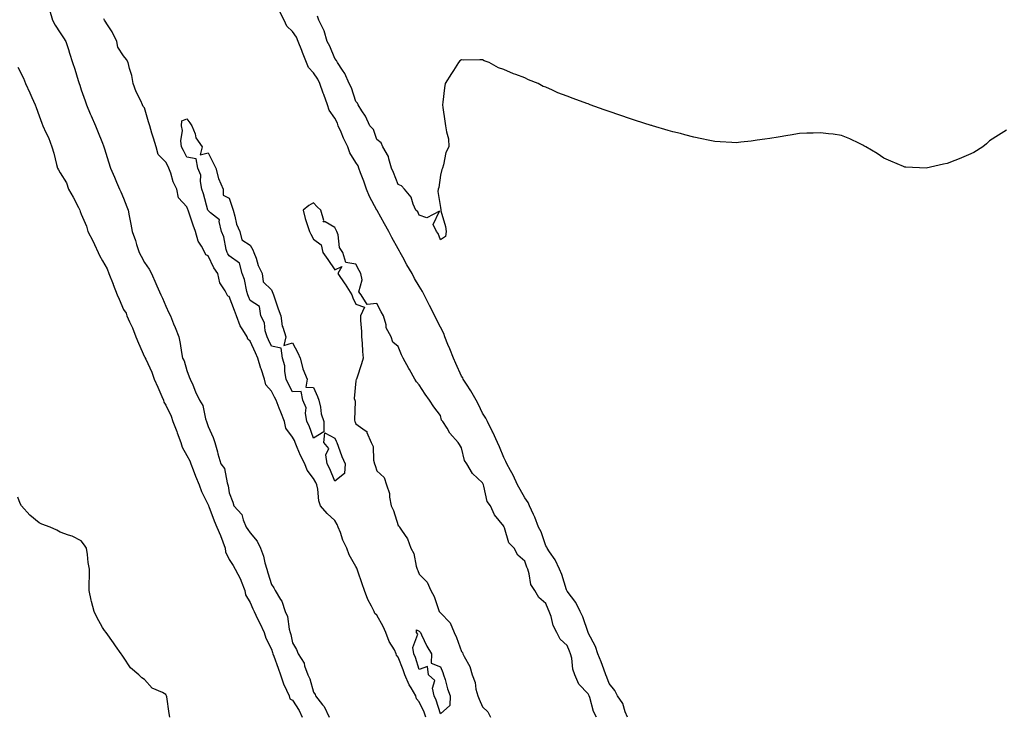
# Model space of a CAD drawing. Units: inches. Extents: x 952643 to 955283, y 7213418 to 7216058.
# Drawn here: x 953499 to 953965, y 7214752 to 7215082 of the extents above; entities that cross this region are included whole.
import ezdxf

# ---------------------------------------------------------------- set-up
doc = ezdxf.new("R2010")
doc.units = ezdxf.units.IN
doc.header["$MEASUREMENT"] = 0
doc.layers.add('Contour_95267213', color=7, linetype='Continuous', true_color=0x389ab9)

msp = doc.modelspace()

# ---------------------------------------------------------------- linework, layer by layer
at = {"layer": 'Contour_95267213'}
for points in [[(953512.92, 7215086.8, 3183), (953514.45, 7215081.92, 3183), (953515.7, 7215079.56, 3183), (953518.05, 7215075.92, 3183), (953519.69, 7215073.56, 3183), (953520.69, 7215071.92, 3183), (953521.94, 7215068.03, 3183), (953522.45, 7215066.31, 3183), (953523.96, 7215061.92, 3183), (953524.92, 7215058.8, 3183), (953526.64, 7215053.33, 3183), (953527.08, 7215051.92, 3183), (953527.32, 7215051.18, 3183), (953528.05, 7215049.01, 3183), (953529.89, 7215043.76, 3183), (953530.54, 7215041.92, 3183), (953532.32, 7215037.66, 3183), (953532.74, 7215036.61, 3183), (953534.72, 7215031.92, 3183), (953535.74, 7215029.6, 3183), (953538.05, 7215023.64, 3183), (953538.52, 7215022.39, 3183), (953538.68, 7215021.92, 3183), (953538.98, 7215020.98, 3183), (953540.95, 7215014.81, 3183), (953541.87, 7215011.92, 3183), (953543.77, 7215007.64, 3183), (953544.76, 7215005.22, 3183), (953546.15, 7215001.92, 3183), (953546.74, 7215000.61, 3183), (953548.05, 7214997.62, 3183), (953549.69, 7214993.56, 3183), (953550.19, 7214991.92, 3183), (953550.7, 7214989.28, 3183), (953551.45, 7214985.32, 3183), (953552.1, 7214981.92, 3183), (953553.67, 7214977.55, 3183), (953554.24, 7214975.73, 3183), (953555.52, 7214971.92, 3183), (953556.34, 7214970.2, 3183), (953558.05, 7214967.12, 3183), (953560.2, 7214964.07, 3183), (953561.28, 7214961.92, 3183), (953563.33, 7214957.21, 3183), (953563.84, 7214956.14, 3183), (953565.76, 7214951.92, 3183), (953566.5, 7214950.36, 3183), (953568.05, 7214946.55, 3183), (953569.55, 7214943.42, 3183), (953570.24, 7214941.92, 3183), (953571.75, 7214938.21, 3183), (953572.55, 7214936.41, 3183), (953574.19, 7214931.92, 3183), (953574.89, 7214928.76, 3183), (953575.44, 7214924.52, 3183), (953575.94, 7214921.92, 3183), (953576.76, 7214920.63, 3183), (953578.05, 7214916.12, 3183), (953579.14, 7214913.01, 3183), (953579.61, 7214911.92, 3183), (953580.79, 7214909.19, 3183), (953582.07, 7214905.94, 3183), (953584.02, 7214901.92, 3183), (953585.55, 7214899.42, 3183), (953586.81, 7214893.15, 3183), (953587.27, 7214891.92, 3183), (953587.55, 7214891.41, 3183), (953588.05, 7214889.54, 3183), (953590.49, 7214884.36, 3183), (953591.27, 7214881.92, 3183), (953592.52, 7214877.45, 3183), (953592.75, 7214876.63, 3183), (953594.07, 7214871.92, 3183), (953595.79, 7214869.67, 3183), (953597.06, 7214862.9, 3183), (953597.44, 7214861.92, 3183), (953597.62, 7214861.49, 3183), (953598.05, 7214858.15, 3183), (953599.75, 7214853.62, 3183), (953600.34, 7214851.92, 3183), (953604, 7214847.86, 3183), (953604.65, 7214845.32, 3183), (953606.17, 7214841.92, 3183), (953606.92, 7214840.79, 3183), (953608.05, 7214839.21, 3183), (953611.38, 7214835.26, 3183), (953612.83, 7214831.92, 3183), (953614.31, 7214828.19, 3183), (953615.03, 7214824.95, 3183), (953615.97, 7214821.92, 3183), (953616.43, 7214820.3, 3183), (953618.05, 7214814.67, 3183), (953619.28, 7214813.15, 3183), (953619.88, 7214811.92, 3183), (953622.41, 7214807.56, 3183), (953622.93, 7214806.8, 3183), (953624.59, 7214801.92, 3183), (953625.62, 7214799.48, 3183), (953626.49, 7214793.48, 3183), (953626.94, 7214791.92, 3183), (953627.2, 7214791.08, 3183), (953628.05, 7214787.1, 3183), (953630, 7214783.87, 3183), (953630.81, 7214781.92, 3183), (953633.54, 7214777.41, 3183), (953633.74, 7214776.22, 3183), (953635.25, 7214771.92, 3183), (953636.19, 7214770.06, 3183), (953638.05, 7214763.76, 3183), (953638.76, 7214762.62, 3183), (953639.02, 7214761.92, 3183), (953642.24, 7214757.72, 3183), (953642.97, 7214756.84, 3183), (953645.49, 7214751.92, 3183)], [(953691.25, 7214751.92, 3183), (953690.39, 7214754.26, 3183), (953688.05, 7214759.13, 3183), (953686.7, 7214760.57, 3183), (953686.37, 7214761.92, 3183), (953684.22, 7214765.75, 3183), (953683.32, 7214767.19, 3183), (953681.3, 7214771.92, 3183), (953680.46, 7214774.34, 3183), (953678.05, 7214780.32, 3183), (953677.36, 7214781.24, 3183), (953677.21, 7214781.92, 3183), (953676.28, 7214783.68, 3183), (953673.87, 7214787.74, 3183), (953672.26, 7214791.92, 3183), (953670.98, 7214794.85, 3183), (953668.05, 7214800.16, 3183), (953667.11, 7214800.98, 3183), (953666.79, 7214801.92, 3183), (953665.49, 7214804.48, 3183), (953663.67, 7214807.53, 3183), (953662.11, 7214811.92, 3183), (953661.1, 7214814.97, 3183), (953658.93, 7214821.04, 3183), (953658.63, 7214821.92, 3183), (953658.55, 7214822.43, 3183), (953658.05, 7214823.27, 3183), (953654.82, 7214828.68, 3183), (953653.71, 7214831.92, 3183), (953651.89, 7214835.77, 3183), (953650.7, 7214839.26, 3183), (953649.65, 7214841.92, 3183), (953649.27, 7214843.13, 3183), (953648.05, 7214844.93, 3183), (953644.4, 7214848.27, 3183), (953641.32, 7214851.92, 3183), (953640.51, 7214854.38, 3183), (953640.05, 7214859.91, 3183), (953639.6, 7214861.92, 3183), (953639.12, 7214862.99, 3183), (953638.05, 7214864.91, 3183), (953634.99, 7214868.87, 3183), (953633.83, 7214871.92, 3183), (953631.91, 7214875.77, 3183), (953630.32, 7214879.65, 3183), (953629.31, 7214881.92, 3183), (953628.94, 7214882.82, 3183), (953628.05, 7214884.48, 3183), (953624.93, 7214888.8, 3183), (953624.19, 7214891.92, 3183), (953622.45, 7214896.31, 3183), (953621.71, 7214898.27, 3183), (953620.3, 7214901.92, 3183), (953619.54, 7214903.4, 3183), (953618.05, 7214906.26, 3183), (953615.43, 7214909.3, 3183), (953614.8, 7214911.92, 3183), (953613.14, 7214916.84, 3183), (953613.09, 7214916.96, 3183), (953611.68, 7214921.92, 3183), (953610.53, 7214924.4, 3183), (953608.05, 7214929.97, 3183), (953606.97, 7214930.85, 3183), (953606.59, 7214931.92, 3183), (953604.58, 7214935.38, 3183), (953603.35, 7214937.23, 3183), (953601.58, 7214941.92, 3183), (953600.54, 7214944.42, 3183), (953598.05, 7214951.04, 3183), (953597.44, 7214951.31, 3183), (953597.06, 7214951.92, 3183), (953596.19, 7214953.78, 3183), (953593.66, 7214957.53, 3183), (953592.76, 7214961.92, 3183), (953590.84, 7214964.71, 3183), (953588.05, 7214970.3, 3183), (953586.94, 7214970.81, 3183), (953586.54, 7214971.92, 3183), (953584.97, 7214974.99, 3183), (953583.45, 7214977.33, 3183), (953582.19, 7214981.92, 3183), (953580.95, 7214984.81, 3183), (953578.95, 7214991.02, 3183), (953578.62, 7214991.92, 3183), (953578.49, 7214992.35, 3183), (953578.05, 7214993.54, 3183), (953574, 7214997.86, 3183), (953573.21, 7215001.92, 3183), (953571.49, 7215005.36, 3183), (953570.41, 7215009.56, 3183), (953569.56, 7215011.92, 3183), (953569.04, 7215012.92, 3183), (953568.05, 7215014.65, 3183), (953564.46, 7215018.33, 3183), (953563.48, 7215021.92, 3183), (953562.16, 7215026.02, 3183), (953561.52, 7215028.44, 3183), (953560.5, 7215031.92, 3183), (953559.93, 7215033.81, 3183), (953558.05, 7215040.42, 3183), (953557.27, 7215041.14, 3183), (953557.09, 7215041.92, 3183), (953556.27, 7215043.7, 3183), (953554.09, 7215047.96, 3183), (953552.6, 7215051.92, 3183), (953551.94, 7215055.81, 3183), (953550.84, 7215059.13, 3183), (953550.22, 7215061.92, 3183), (953549.51, 7215063.37, 3183), (953548.05, 7215065.12, 3183), (953545.35, 7215069.22, 3183), (953544.8, 7215071.92, 3183), (953542.59, 7215076.47, 3183), (953540.76, 7215079.22, 3183), (953539.08, 7215081.92, 3183), (953538.73, 7215082.6, 3183)], [(953786.59, 7214751.92, 3182), (953785.54, 7214754.44, 3182), (953784.43, 7214758.31, 3182), (953781.95, 7214761.92, 3182), (953780.64, 7214764.52, 3182), (953778.05, 7214767.8, 3182), (953776.94, 7214770.81, 3182), (953776.41, 7214771.92, 3182), (953775.41, 7214774.56, 3182), (953774.27, 7214778.15, 3182), (953772.54, 7214781.92, 3182), (953771.5, 7214785.36, 3182), (953768.05, 7214791.78, 3182), (953768.01, 7214791.88, 3182), (953768, 7214791.92, 3182), (953767.97, 7214792, 3182), (953765.47, 7214799.34, 3182), (953764.26, 7214801.92, 3182), (953762.27, 7214806.14, 3182), (953758.05, 7214811.61, 3182), (953757.94, 7214811.8, 3182), (953757.89, 7214811.92, 3182), (953757.81, 7214812.17, 3182), (953755.57, 7214819.44, 3182), (953754.41, 7214821.92, 3182), (953752.47, 7214826.33, 3182), (953749.73, 7214830.24, 3182), (953748.66, 7214831.92, 3182), (953748.48, 7214832.35, 3182), (953748.05, 7214832.99, 3182), (953745.76, 7214839.62, 3182), (953744.59, 7214841.92, 3182), (953742.73, 7214846.59, 3182), (953742.14, 7214847.84, 3182), (953740.32, 7214851.92, 3182), (953739.64, 7214853.52, 3182), (953738.05, 7214855.69, 3182), (953735.85, 7214859.73, 3182), (953734.66, 7214861.92, 3182), (953732.57, 7214866.45, 3182), (953731.21, 7214868.76, 3182), (953729.48, 7214871.92, 3182), (953729.09, 7214872.97, 3182), (953728.05, 7214874.89, 3182), (953726.07, 7214879.93, 3182), (953725.16, 7214881.92, 3182), (953722.93, 7214886.8, 3182), (953722.66, 7214887.31, 3182), (953720.31, 7214891.92, 3182), (953719.59, 7214893.46, 3182), (953718.05, 7214895.87, 3182), (953716.07, 7214899.93, 3182), (953715.09, 7214901.92, 3182), (953712.51, 7214906.39, 3182), (953710.41, 7214909.56, 3182), (953708.89, 7214911.92, 3182), (953708.63, 7214912.51, 3182), (953708.05, 7214913.4, 3182), (953705.45, 7214919.32, 3182), (953704.31, 7214921.92, 3182), (953702.47, 7214926.35, 3182), (953701.66, 7214928.31, 3182), (953700.16, 7214931.92, 3182), (953699.65, 7214933.52, 3182), (953698.05, 7214936.61, 3182), (953696.25, 7214940.12, 3182), (953695.42, 7214941.92, 3182), (953692.96, 7214946.82, 3182), (953692.78, 7214947.19, 3182), (953690.4, 7214951.92, 3182), (953689.66, 7214953.52, 3182), (953688.05, 7214955.92, 3182), (953685.76, 7214959.63, 3182), (953684.64, 7214961.92, 3182), (953682.25, 7214966.12, 3182), (953680.27, 7214969.71, 3182), (953679.04, 7214971.92, 3182), (953678.75, 7214972.62, 3182), (953678.05, 7214973.72, 3182), (953675.11, 7214978.97, 3182), (953673.67, 7214981.92, 3182), (953671.62, 7214985.49, 3182), (953668.13, 7214991.84, 3182), (953668.08, 7214991.94, 3182), (953668.05, 7214991.98, 3182), (953664.52, 7214998.4, 3182), (953663.05, 7215001.92, 3182), (953661.86, 7215005.73, 3182), (953660.29, 7215009.67, 3182), (953659.5, 7215011.92, 3182), (953659.07, 7215012.94, 3182), (953658.05, 7215014.56, 3182), (953655.18, 7215019.05, 3182), (953654.27, 7215021.92, 3182), (953652.24, 7215026.12, 3182), (953651.08, 7215028.89, 3182), (953649.74, 7215031.92, 3182), (953649.32, 7215033.19, 3182), (953648.05, 7215035.49, 3182), (953645.43, 7215039.3, 3182), (953644.62, 7215041.92, 3182), (953642.83, 7215046.69, 3182), (953642.61, 7215047.37, 3182), (953641.03, 7215051.92, 3182), (953640.09, 7215053.95, 3182), (953638.05, 7215057.02, 3182), (953635.69, 7215059.56, 3182), (953634.75, 7215061.92, 3182), (953632.74, 7215066.61, 3182), (953632.43, 7215067.55, 3182), (953630.79, 7215071.92, 3182), (953629.95, 7215073.83, 3182), (953628.05, 7215076.57, 3182), (953625.31, 7215079.19, 3182), (953624.04, 7215081.92, 3182), (953621.99, 7215085.87, 3182)], [(953966.05, 7215029.93, 3181), (953962.4, 7215027.56, 3181), (953958.05, 7215024.77, 3181), (953956.62, 7215023.35, 3181), (953954.85, 7215021.92, 3181), (953950.71, 7215019.26, 3181), (953948.05, 7215018.15, 3181), (953943.74, 7215016.24, 3181), (953941.64, 7215015.51, 3181), (953938.05, 7215014.09, 3181), (953936.25, 7215013.72, 3181), (953928.05, 7215011.92, 3181), (953918.43, 7215012.31, 3181), (953918.05, 7215012.33, 3181), (953917.34, 7215012.64, 3181), (953911.28, 7215015.16, 3181), (953908.05, 7215016.61, 3181), (953904.89, 7215018.76, 3181), (953899.57, 7215021.92, 3181), (953898.64, 7215022.51, 3181), (953898.05, 7215022.8, 3181), (953896.44, 7215023.52, 3181), (953891.92, 7215025.79, 3181), (953888.05, 7215027.39, 3181), (953884.02, 7215027.9, 3181), (953881.91, 7215028.05, 3181), (953878.05, 7215028.54, 3181), (953874.61, 7215028.48, 3181), (953871.58, 7215028.38, 3181), (953868.05, 7215028.29, 3181), (953863.68, 7215027.56, 3181), (953862.59, 7215027.39, 3181), (953858.05, 7215026.49, 3181), (953854.03, 7215025.94, 3181), (953851.73, 7215025.59, 3181), (953848.05, 7215025.05, 3181), (953845.27, 7215024.71, 3181), (953840.29, 7215024.15, 3181), (953838.05, 7215023.89, 3181), (953836, 7215023.97, 3181), (953830.48, 7215024.34, 3181), (953828.05, 7215024.46, 3181), (953824.91, 7215025.06, 3181), (953821.92, 7215025.79, 3181), (953818.05, 7215026.57, 3181), (953813.86, 7215027.72, 3181), (953811.76, 7215028.21, 3181), (953808.05, 7215029.15, 3181), (953805.9, 7215029.77, 3181), (953798.5, 7215031.92, 3181), (953798.15, 7215032.02, 3181), (953798.05, 7215032.06, 3181), (953797.85, 7215032.12, 3181), (953790.52, 7215034.4, 3181), (953788.05, 7215035.2, 3181), (953783.05, 7215036.92, 3181), (953778.05, 7215038.68, 3181), (953775.58, 7215039.44, 3181), (953769, 7215041.92, 3181), (953768.3, 7215042.17, 3181), (953768.05, 7215042.27, 3181), (953767.48, 7215042.49, 3181), (953760.93, 7215044.79, 3181), (953758.05, 7215046.02, 3181), (953753.73, 7215047.6, 3181), (953751.12, 7215048.85, 3181), (953748.05, 7215050.2, 3181), (953746.71, 7215050.57, 3181), (953744.4, 7215051.92, 3181), (953739.85, 7215053.72, 3181), (953738.05, 7215054.6, 3181), (953733.82, 7215056.16, 3181), (953732.61, 7215056.47, 3181), (953728.05, 7215058.66, 3181), (953725.55, 7215059.42, 3181), (953721.23, 7215061.92, 3181), (953718.84, 7215062.72, 3181), (953718.05, 7215063.13, 3181), (953716.75, 7215063.21, 3181), (953709.2, 7215063.07, 3181), (953708.05, 7215063.17, 3181), (953707.33, 7215062.64, 3181), (953706.63, 7215061.92, 3181), (953704.3, 7215058.17, 3181), (953703.34, 7215056.63, 3181), (953700.34, 7215051.92, 3181), (953700.07, 7215049.91, 3181), (953699.27, 7215043.13, 3181), (953699.12, 7215041.92, 3181), (953699.3, 7215040.67, 3181), (953700.18, 7215034.05, 3181), (953700.52, 7215031.92, 3181), (953700.91, 7215029.07, 3181), (953701.84, 7215025.71, 3181), (953702.1, 7215021.92, 3181), (953700.69, 7215019.28, 3181), (953699.6, 7215013.48, 3181), (953699.09, 7215011.92, 3181), (953698.78, 7215011.2, 3181), (953698.05, 7215008.52, 3181), (953697.29, 7215002.68, 3181), (953697.09, 7215001.92, 3181), (953696.89, 7215000.75, 3181), (953698.05, 7214993.31, 3181), (953698.24, 7214992.1, 3181), (953698.23, 7214991.92, 3181), (953698.26, 7214991.71, 3181), (953700.42, 7214984.3, 3181), (953700.76, 7214981.92, 3181), (953700.48, 7214979.5, 3181), (953698.05, 7214977.88, 3181), (953697.01, 7214980.88, 3181), (953696.19, 7214981.92, 3181), (953694.73, 7214985.24, 3181), (953697.61, 7214991.49, 3181), (953691.67, 7214988.31, 3181), (953688.05, 7214989.6, 3181), (953687.33, 7214991.2, 3181), (953686.38, 7214991.92, 3181), (953685.11, 7214994.85, 3181), (953684.29, 7214998.17, 3181), (953681.09, 7215001.92, 3181), (953679.7, 7215003.56, 3181), (953678.05, 7215004.09, 3181), (953675.95, 7215009.83, 3181), (953674.99, 7215011.92, 3181), (953673.64, 7215016.33, 3181), (953673.56, 7215017.43, 3181), (953670.81, 7215021.92, 3181), (953669.96, 7215023.83, 3181), (953668.05, 7215025.51, 3181), (953666.33, 7215030.2, 3181), (953664.61, 7215031.92, 3181), (953662.58, 7215036.45, 3181), (953660.88, 7215039.09, 3181), (953659.21, 7215041.92, 3181), (953658.8, 7215042.68, 3181), (953658.05, 7215043.38, 3181), (953656, 7215049.87, 3181), (953654.92, 7215051.92, 3181), (953652.83, 7215056.69, 3181), (953651.65, 7215058.31, 3181), (953649.31, 7215061.92, 3181), (953648.93, 7215062.8, 3181), (953648.05, 7215063.78, 3181), (953645.78, 7215069.65, 3181), (953644.45, 7215071.92, 3181), (953642.99, 7215076.86, 3181), (953642.82, 7215077.15, 3181), (953640.52, 7215081.92, 3181), (953639.91, 7215083.78, 3181)], [(953498.05, 7215059.73, 3182), (953500.7, 7215054.56, 3182), (953501.7, 7215051.92, 3182), (953503.61, 7215047.47, 3182), (953504.65, 7215045.32, 3182), (953506.23, 7215041.92, 3182), (953506.69, 7215040.55, 3182), (953508.05, 7215036.65, 3182), (953509.32, 7215033.19, 3182), (953509.8, 7215031.92, 3182), (953511.26, 7215028.7, 3182), (953512.5, 7215026.37, 3182), (953514.05, 7215021.92, 3182), (953515.07, 7215018.93, 3182), (953516.32, 7215013.66, 3182), (953516.83, 7215011.92, 3182), (953517.2, 7215011.08, 3182), (953518.05, 7215009.63, 3182), (953521.11, 7215004.97, 3182), (953522.07, 7215001.92, 3182), (953524.2, 7214998.07, 3182), (953526.69, 7214993.27, 3182), (953527.42, 7214991.92, 3182), (953527.55, 7214991.41, 3182), (953528.05, 7214990.05, 3182), (953530.59, 7214984.46, 3182), (953531.22, 7214981.92, 3182), (953533.51, 7214977.39, 3182), (953534.31, 7214975.65, 3182), (953536.1, 7214971.92, 3182), (953536.69, 7214970.55, 3182), (953538.05, 7214967.97, 3182), (953540.33, 7214964.21, 3182), (953541.05, 7214961.92, 3182), (953543.12, 7214957, 3182), (953543.2, 7214956.76, 3182), (953545.09, 7214951.92, 3182), (953545.97, 7214949.85, 3182), (953548.05, 7214945.01, 3182), (953549.25, 7214943.13, 3182), (953549.66, 7214941.92, 3182), (953550.91, 7214939.07, 3182), (953552.32, 7214936.2, 3182), (953553.85, 7214931.92, 3182), (953555.14, 7214929.01, 3182), (953558.05, 7214922.45, 3182), (953558.26, 7214922.13, 3182), (953558.33, 7214921.92, 3182), (953558.54, 7214921.43, 3182), (953561.42, 7214915.3, 3182), (953562.6, 7214911.92, 3182), (953564.25, 7214908.11, 3182), (953566.21, 7214903.76, 3182), (953567.02, 7214901.92, 3182), (953567.21, 7214901.08, 3182), (953568.05, 7214899.58, 3182), (953570.54, 7214894.4, 3182), (953571.4, 7214891.92, 3182), (953573.26, 7214887.13, 3182), (953573.51, 7214886.47, 3182), (953575.19, 7214881.92, 3182), (953575.85, 7214879.71, 3182), (953578.05, 7214875.77, 3182), (953579.45, 7214873.33, 3182), (953579.85, 7214871.92, 3182), (953581.03, 7214868.95, 3182), (953582.16, 7214866.04, 3182), (953583.83, 7214861.92, 3182), (953584.91, 7214858.78, 3182), (953588.05, 7214852.41, 3182), (953588.22, 7214852.1, 3182), (953588.26, 7214851.92, 3182), (953588.4, 7214851.57, 3182), (953591.03, 7214844.89, 3182), (953592.24, 7214841.92, 3182), (953594.03, 7214837.9, 3182), (953595.06, 7214834.91, 3182), (953596.22, 7214831.92, 3182), (953596.25, 7214830.12, 3182), (953598.05, 7214826.51, 3182), (953599.89, 7214823.76, 3182), (953600.98, 7214821.92, 3182), (953603.37, 7214817.23, 3182), (953603.69, 7214816.28, 3182), (953605.45, 7214811.92, 3182), (953605.86, 7214809.73, 3182), (953608.05, 7214806.16, 3182), (953609.31, 7214803.19, 3182), (953609.83, 7214801.92, 3182), (953611.55, 7214798.42, 3182), (953612.55, 7214796.41, 3182), (953614.7, 7214791.92, 3182), (953615.41, 7214789.28, 3182), (953618.05, 7214784.03, 3182), (953618.63, 7214782.49, 3182), (953618.78, 7214781.92, 3182), (953619.2, 7214780.77, 3182), (953621.25, 7214775.12, 3182), (953622.42, 7214771.92, 3182), (953623.76, 7214767.64, 3182), (953625.23, 7214764.73, 3182), (953626.42, 7214761.92, 3182), (953626.73, 7214760.59, 3182), (953628.05, 7214759.91, 3182), (953631.15, 7214755.01, 3182), (953632.66, 7214751.92, 3182)], [(953771.97, 7214751.92, 3183), (953770.63, 7214754.5, 3183), (953768.77, 7214761.2, 3183), (953768.5, 7214761.92, 3183), (953768.37, 7214762.23, 3183), (953768.05, 7214762.86, 3183), (953763.58, 7214767.45, 3183), (953761.8, 7214771.92, 3183), (953760.8, 7214774.67, 3183), (953760.23, 7214779.75, 3183), (953759.68, 7214781.92, 3183), (953759.24, 7214783.11, 3183), (953758.05, 7214785.79, 3183), (953754.86, 7214788.74, 3183), (953753.2, 7214791.92, 3183), (953751.4, 7214795.26, 3183), (953750.45, 7214799.52, 3183), (953749.6, 7214801.92, 3183), (953749.09, 7214802.96, 3183), (953748.05, 7214805.77, 3183), (953744.65, 7214808.52, 3183), (953742.85, 7214811.92, 3183), (953740.88, 7214814.75, 3183), (953740.18, 7214819.79, 3183), (953739.43, 7214821.92, 3183), (953738.98, 7214822.86, 3183), (953738.05, 7214825.81, 3183), (953734.76, 7214828.64, 3183), (953732.94, 7214831.92, 3183), (953730.53, 7214834.4, 3183), (953728.35, 7214841.61, 3183), (953728.21, 7214841.92, 3183), (953728.16, 7214842.04, 3183), (953728.05, 7214842.35, 3183), (953723.77, 7214847.64, 3183), (953721.76, 7214851.92, 3183), (953720.2, 7214854.07, 3183), (953718.66, 7214861.31, 3183), (953718.42, 7214861.92, 3183), (953718.29, 7214862.17, 3183), (953718.05, 7214862.84, 3183), (953713.33, 7214867.19, 3183), (953710.59, 7214871.92, 3183), (953709.51, 7214873.37, 3183), (953708.05, 7214879.46, 3183), (953707.07, 7214880.94, 3183), (953706.44, 7214881.92, 3183), (953702.48, 7214886.35, 3183), (953701.21, 7214888.76, 3183), (953699.3, 7214891.92, 3183), (953698.67, 7214892.55, 3183), (953698.05, 7214894.69, 3183), (953695.03, 7214898.89, 3183), (953692.84, 7214901.92, 3183), (953690.91, 7214904.77, 3183), (953688.05, 7214909.21, 3183), (953686.79, 7214910.67, 3183), (953686.04, 7214911.92, 3183), (953683.43, 7214916.55, 3183), (953683.16, 7214917.02, 3183), (953680.41, 7214921.92, 3183), (953679.61, 7214923.48, 3183), (953678.05, 7214927.47, 3183), (953675.6, 7214929.48, 3183), (953674.78, 7214931.92, 3183), (953672.38, 7214936.26, 3183), (953672.37, 7214937.6, 3183), (953671.21, 7214941.92, 3183), (953669.99, 7214943.85, 3183), (953668.05, 7214947.8, 3183), (953663.46, 7214947.33, 3183), (953660.49, 7214951.92, 3183), (953659.46, 7214953.33, 3183), (953661.04, 7214958.93, 3183), (953660.45, 7214961.92, 3183), (953659.59, 7214963.46, 3183), (953658.05, 7214966.33, 3183), (953653.36, 7214967.23, 3183), (953651.87, 7214971.92, 3183), (953650.36, 7214974.24, 3183), (953649.62, 7214980.34, 3183), (953649.1, 7214981.92, 3183), (953648.71, 7214982.58, 3183), (953648.05, 7214983.74, 3183), (953643.46, 7214986.51, 3183), (953642.57, 7214986.45, 3183), (953642.86, 7214987.1, 3183), (953641.47, 7214991.92, 3183), (953639.66, 7214993.54, 3183), (953638.05, 7214995.46, 3183), (953635.74, 7214994.22, 3183), (953633.1, 7214991.92, 3183), (953634.1, 7214987.97, 3183), (953635.2, 7214984.77, 3183), (953636.03, 7214981.92, 3183), (953636.7, 7214980.57, 3183), (953638.05, 7214978.27, 3183), (953641.66, 7214975.53, 3183), (953642.42, 7214971.92, 3183), (953644.72, 7214968.58, 3183), (953648.05, 7214963.72, 3183), (953651.38, 7214965.26, 3183), (953649.51, 7214961.92, 3183), (953652.87, 7214957.1, 3183), (953653.02, 7214956.9, 3183), (953656.09, 7214951.92, 3183), (953656.67, 7214950.53, 3183), (953658.05, 7214947.39, 3183), (953662.11, 7214945.98, 3183), (953660.2, 7214941.92, 3183), (953660.3, 7214939.67, 3183), (953660.72, 7214934.58, 3183), (953660.79, 7214931.92, 3183), (953660.99, 7214928.97, 3183), (953661.25, 7214925.12, 3183), (953661.46, 7214921.92, 3183), (953660.79, 7214919.19, 3183), (953658.48, 7214912.35, 3183), (953658.35, 7214911.92, 3183), (953658.26, 7214911.71, 3183), (953658.05, 7214911.16, 3183), (953657.2, 7214902.76, 3183), (953657.51, 7214901.92, 3183), (953657.67, 7214901.55, 3183), (953657.43, 7214892.53, 3183), (953657.57, 7214891.92, 3183), (953657.73, 7214891.59, 3183), (953658.05, 7214890.83, 3183), (953662.41, 7214887.56, 3183), (953663.26, 7214887.13, 3183), (953663.27, 7214886.71, 3183), (953665.24, 7214881.92, 3183), (953666.17, 7214880.03, 3183), (953666.46, 7214873.52, 3183), (953666.88, 7214871.92, 3183), (953667.2, 7214871.08, 3183), (953668.05, 7214868.46, 3183), (953671.45, 7214865.32, 3183), (953672.59, 7214861.92, 3183), (953673.9, 7214857.78, 3183), (953673.93, 7214856.04, 3183), (953674.74, 7214851.92, 3183), (953675.93, 7214849.79, 3183), (953678.05, 7214842.66, 3183), (953678.48, 7214842.35, 3183), (953678.65, 7214841.92, 3183), (953679.6, 7214840.38, 3183), (953682.49, 7214836.37, 3183), (953684.02, 7214831.92, 3183), (953685.44, 7214829.32, 3183), (953686.55, 7214823.42, 3183), (953687.06, 7214821.92, 3183), (953687.41, 7214821.28, 3183), (953688.05, 7214819.62, 3183), (953691.89, 7214815.75, 3183), (953693.57, 7214811.92, 3183), (953695.17, 7214809.03, 3183), (953697.13, 7214802.84, 3183), (953697.5, 7214801.92, 3183), (953697.74, 7214801.61, 3183), (953698.05, 7214801.2, 3183), (953702.69, 7214796.55, 3183), (953704.57, 7214791.92, 3183), (953705.69, 7214789.56, 3183), (953708.05, 7214782.9, 3183), (953708.57, 7214782.43, 3183), (953708.75, 7214781.92, 3183), (953709.3, 7214780.67, 3183), (953712.01, 7214775.88, 3183), (953713.1, 7214771.92, 3183), (953714.48, 7214768.35, 3183), (953714.91, 7214765.06, 3183), (953715.75, 7214761.92, 3183), (953716.46, 7214760.32, 3183), (953718.05, 7214756.78, 3183), (953720.55, 7214754.42, 3183), (953721.74, 7214751.92, 3183)], [(953570.04, 7214751.92, 3182), (953569.68, 7214753.56, 3182), (953568.53, 7214761.45, 3182), (953568.43, 7214761.92, 3182), (953568.29, 7214762.15, 3182), (953568.05, 7214762.58, 3182), (953566.49, 7214763.48, 3182), (953561.68, 7214765.55, 3182), (953558.05, 7214769.73, 3182), (953556.65, 7214770.53, 3182), (953555.29, 7214771.92, 3182), (953551.3, 7214775.16, 3182), (953548.05, 7214780.24, 3182), (953547.4, 7214781.28, 3182), (953546.99, 7214781.92, 3182), (953544.3, 7214785.67, 3182), (953543.26, 7214787.13, 3182), (953539.78, 7214791.92, 3182), (953539.01, 7214792.88, 3182), (953538.05, 7214794.34, 3182), (953535.4, 7214799.28, 3182), (953534.14, 7214801.92, 3182), (953532.82, 7214806.69, 3182), (953532.76, 7214807.21, 3182), (953531.75, 7214811.92, 3182), (953531.85, 7214815.73, 3182), (953531.9, 7214818.07, 3182), (953531.99, 7214821.92, 3182), (953531.28, 7214825.14, 3182), (953531.01, 7214828.95, 3182), (953530.51, 7214831.92, 3182), (953529.54, 7214833.4, 3182), (953528.05, 7214835.32, 3182), (953523.7, 7214837.56, 3182), (953521.92, 7214838.05, 3182), (953518.05, 7214839.52, 3182), (953516.49, 7214840.36, 3182), (953513.24, 7214841.92, 3182), (953509.38, 7214843.25, 3182), (953508.05, 7214843.95, 3182), (953503.62, 7214847.49, 3182), (953499.69, 7214851.92, 3182), (953499.12, 7214852.99, 3182), (953498.05, 7214856.04, 3182)]]:
    msp.add_polyline3d(points, dxfattribs=at)
for points in [[(953638.05, 7214883.97, 3182), (953635.94, 7214889.81, 3182), (953634.9, 7214891.92, 3182), (953634.18, 7214895.79, 3182), (953634.49, 7214898.37, 3182), (953633.02, 7214901.92, 3182), (953632.16, 7214906.04, 3182), (953628.05, 7214905.94, 3182), (953626.07, 7214909.95, 3182), (953625.05, 7214911.92, 3182), (953624.36, 7214915.61, 3182), (953624.47, 7214918.33, 3182), (953623.28, 7214921.92, 3182), (953622.67, 7214926.55, 3182), (953618.05, 7214927.55, 3182), (953616.65, 7214930.51, 3182), (953616.02, 7214931.92, 3182), (953615.17, 7214934.81, 3182), (953614.74, 7214938.62, 3182), (953613.07, 7214941.92, 3182), (953612.41, 7214946.28, 3182), (953608.05, 7214949.24, 3182), (953607.25, 7214951.12, 3182), (953606.93, 7214951.92, 3182), (953606.49, 7214953.48, 3182), (953605.25, 7214959.11, 3182), (953604.29, 7214961.92, 3182), (953603.02, 7214966.9, 3182), (953598.05, 7214970.38, 3182), (953597.41, 7214971.28, 3182), (953597.04, 7214971.92, 3182), (953596.61, 7214973.35, 3182), (953595.55, 7214979.42, 3182), (953594.49, 7214981.92, 3182), (953593.32, 7214986.65, 3182), (953593.52, 7214987.39, 3182), (953589.28, 7214990.69, 3182), (953588.05, 7214991.82, 3182), (953588, 7214991.92, 3182), (953587.98, 7214991.98, 3182), (953585.91, 7214999.77, 3182), (953585.19, 7215001.92, 3182), (953584.44, 7215005.53, 3182), (953584.64, 7215008.5, 3182), (953583.16, 7215011.92, 3182), (953582.47, 7215016.35, 3182), (953578.05, 7215017.12, 3182), (953576.41, 7215020.28, 3182), (953575.5, 7215021.92, 3182), (953575.17, 7215024.79, 3182), (953575.91, 7215029.77, 3182), (953575.45, 7215031.92, 3182), (953575.71, 7215034.26, 3182), (953578.05, 7215035.22, 3182), (953579.51, 7215033.38, 3182), (953580.37, 7215031.92, 3182), (953581.9, 7215028.07, 3182), (953582.34, 7215026.22, 3182), (953585.22, 7215021.92, 3182), (953584.36, 7215018.23, 3182), (953588.05, 7215019.17, 3182), (953590.49, 7215014.36, 3182), (953591.7, 7215011.92, 3182), (953593.05, 7215006.92, 3182), (953593.06, 7215006.9, 3182), (953595.26, 7215001.92, 3182), (953595.18, 7214999.05, 3182), (953598.05, 7214997.66, 3182), (953599.52, 7214993.4, 3182), (953599.94, 7214991.92, 3182), (953600.79, 7214989.17, 3182), (953601.49, 7214985.36, 3182), (953603.07, 7214981.92, 3182), (953604, 7214977.86, 3182), (953608.05, 7214975.34, 3182), (953609.28, 7214973.15, 3182), (953609.77, 7214971.92, 3182), (953610.81, 7214969.17, 3182), (953611.85, 7214965.73, 3182), (953613.68, 7214961.92, 3182), (953614.09, 7214957.96, 3182), (953618.05, 7214954.21, 3182), (953618.8, 7214952.68, 3182), (953619.06, 7214951.92, 3182), (953619.59, 7214950.38, 3182), (953621.31, 7214945.18, 3182), (953622.49, 7214941.92, 3182), (953623.17, 7214937.04, 3182), (953623.49, 7214936.49, 3182), (953624.88, 7214931.92, 3182), (953623.98, 7214927.84, 3182), (953628.05, 7214929.09, 3182), (953630.5, 7214924.38, 3182), (953631.69, 7214921.92, 3182), (953632.91, 7214917.06, 3182), (953632.92, 7214916.8, 3182), (953635.05, 7214911.92, 3182), (953634.32, 7214908.19, 3182), (953638.05, 7214908.05, 3182), (953639.81, 7214903.68, 3182), (953640.47, 7214901.92, 3182), (953641.23, 7214898.74, 3182), (953641.59, 7214895.46, 3182), (953642.81, 7214891.92, 3182), (953642.95, 7214887.02, 3182)], [(953648.05, 7214863.68, 3182), (953645.66, 7214869.52, 3182), (953644.41, 7214871.92, 3182), (953643.82, 7214876.16, 3182), (953645.26, 7214879.13, 3182), (953642.84, 7214881.92, 3182), (953643.38, 7214886.59, 3182), (953648.05, 7214883.95, 3182), (953648.74, 7214882.6, 3182), (953649.05, 7214881.92, 3182), (953649.7, 7214880.28, 3182), (953651.46, 7214875.32, 3182), (953652.99, 7214871.92, 3182), (953652.65, 7214867.31, 3182)], [(953698.05, 7214753.4, 3182), (953696.02, 7214759.89, 3182), (953695.13, 7214761.92, 3182), (953694.31, 7214765.67, 3182), (953695.39, 7214769.26, 3182), (953692.44, 7214771.92, 3182), (953691.95, 7214775.83, 3182), (953688.05, 7214774.42, 3182), (953686.23, 7214780.1, 3182), (953685.54, 7214781.92, 3182), (953685.03, 7214784.93, 3182), (953687.34, 7214791.22, 3182), (953686.78, 7214791.92, 3182), (953686.72, 7214793.25, 3182), (953688.05, 7214792.64, 3182), (953688.36, 7214792.23, 3182), (953688.6, 7214791.92, 3182), (953689.18, 7214790.79, 3182), (953691.69, 7214785.57, 3182), (953693.88, 7214781.92, 3182), (953693.63, 7214777.51, 3182), (953698.05, 7214775.65, 3182), (953699.18, 7214773.05, 3182), (953699.58, 7214771.92, 3182), (953700.31, 7214769.67, 3182), (953701.46, 7214765.34, 3182), (953702.74, 7214761.92, 3182), (953702.58, 7214757.39, 3182)]]:
    msp.add_polyline3d(points, close=True, dxfattribs=at)

doc.saveas('drawing.dxf')
